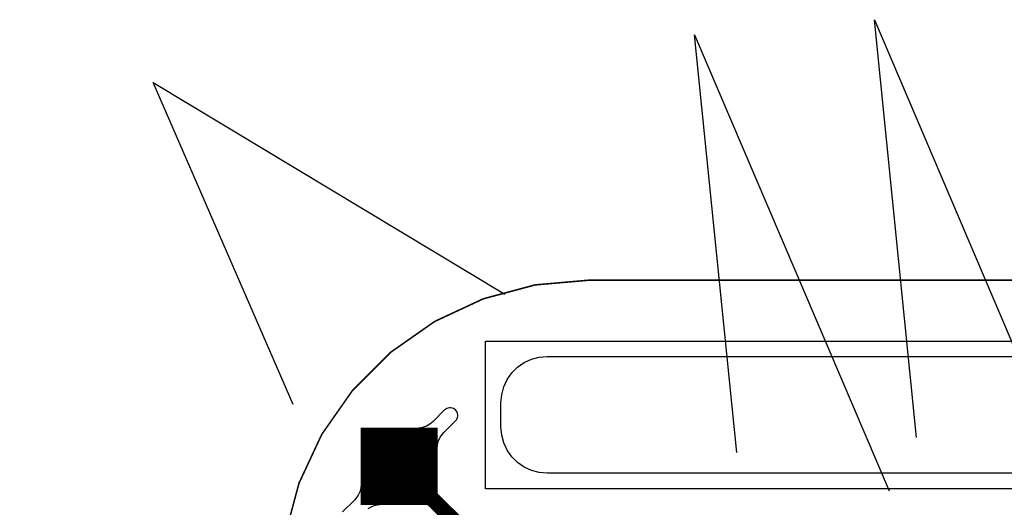
# Model space of a CAD drawing. Extents: x -3.2 to 14, y 0 to 6.5.
# Drawn here: x -0.2 to 0.5, y 0.9 to 1.2 of the extents above; entities that cross this region are included whole.
import ezdxf

# ---------------------------------------------------------------- set-up
doc = ezdxf.new("R2010")
doc.units = 0
doc.header["$MEASUREMENT"] = 0
doc.layers.get('0').update_dxf_attribs({"color": 1, "linetype": 'CONTINUOUS'})
for name, color, linetype in [('13_MSK-NS', 4, 'CONTINUOUS'), ('1_TRA-NS', 1, 'CONTINUOUS'), ('21_OUTLINE', 230, 'CONTINUOUS'), ('24_STF-', 174, 'CONTINUOUS'), ('3_TRA-NS', 1, 'CONTINUOUS'), ('6_TRA-NS', 1, 'CONTINUOUS')]:
    doc.layers.add(name, color=color, linetype=linetype)

# ---------------------------------------------------------------- blocks, each defined once
blk = doc.blocks.new('D24SQUARE0_05X0_05', base_point=(0.025, 0.025))
blk.add_lwpolyline([(0, 0.025, 0.05, 0.05, 0), (0.05, 0.025, 0.05, 0.05, 0)], format="xyseb")

msp = doc.modelspace()

# ---------------------------------------------------------------- linework, layer by layer
at = {"linetype": 'Continuous'}
for points in [[(0.4098, 0.97256), (0.3824, 1.2433), (0.50856, 0.9478)], [(0.29314, 0.96279), (0.26573, 1.23354), (0.3919, 0.93803)], [(0.00531, 0.99387), (-0.08537, 1.20269), (0.14275, 1.06539)]]:
    msp.add_lwpolyline(points, dxfattribs=at)
at = {"layer": '13_MSK-NS'}
msp.add_lwpolyline([(0.7476, 0.9494), (0.1702, 0.9494), (0.16499, 0.94986), (0.15994, 0.95121), (0.1552, 0.95342), (0.15092, 0.95642), (0.14722, 0.96012), (0.14422, 0.9644), (0.14201, 0.96914), (0.14066, 0.97419), (0.1402, 0.9794), (0.1402, 0.9951), (0.14066, 1.00031), (0.14201, 1.00536), (0.14422, 1.0101), (0.14722, 1.01438), (0.15092, 1.01808), (0.1552, 1.02108), (0.15994, 1.02329), (0.16499, 1.02464), (0.1702, 1.0251), (0.7476, 1.0251)], dxfattribs=at)
at = {"layer": '1_TRA-NS'}
for points in [[(0.7876, 1.0351), (0.7876, 0.9394), (0.1302, 0.9394), (0.1302, 1.0351), (0.7876, 1.0351)], [(0.0854, 0.9785), (0.0987, 0.9652), (0.09893, 0.9678), (0.0996, 0.97033), (0.10071, 0.9727), (0.10221, 0.97484), (0.1031, 0.9759), (0.1107, 0.9834), (0.11125, 0.98406), (0.11169, 0.98481), (0.11198, 0.98562), (0.11213, 0.98647), (0.11213, 0.98733), (0.11198, 0.98818), (0.11169, 0.98899), (0.11125, 0.98974), (0.1107, 0.9904), (0.11004, 0.99095), (0.10929, 0.99139), (0.10848, 0.99168), (0.10763, 0.99183), (0.10677, 0.99183), (0.10592, 0.99168), (0.10511, 0.99139), (0.10436, 0.99095), (0.1036, 0.9905), (0.0961, 0.9829), (0.0941, 0.98122), (0.09184, 0.97991), (0.08938, 0.97902), (0.08681, 0.97857), (0.0854, 0.9785)]]:
    msp.add_lwpolyline(points, close=True, dxfattribs=at)
msp.add_lwpolyline([(0.0541, 0.92658), (0.05636, 0.92789), (0.05882, 0.92878), (0.06139, 0.92923), (0.0628, 0.9293), (0.0628, 0.9293), (0.0495, 0.9426), (0.04927, 0.94), (0.0486, 0.93747), (0.04749, 0.9351), (0.04599, 0.93296), (0.0451, 0.9319), (0.0375, 0.9244)], dxfattribs=at)
at = {"layer": '21_OUTLINE'}
msp.add_lwpolyline([(1.2189, 0.0187, 0.001, 0.001, 0), (0.1971, 0.0187, 0.001, 0.001, 0), (0.1971, 0.0187, 0.001, 0.001, 0), (0.16237, 0.02174, 0.001, 0.001, 0), (0.1287, 0.03076, 0.001, 0.001, 0), (0.0971, 0.0455, 0.001, 0.001, 0), (0.06854, 0.06549, 0.001, 0.001, 0), (0.04389, 0.09014, 0.001, 0.001, 0), (0.02389, 0.1187, 0.001, 0.001, 0), (0.00916, 0.1503, 0.001, 0.001, 0), (0.00014, 0.18397, 0.001, 0.001, 0), (-0.0029, 0.2188, 0.001, 0.001, 0), (-0.0029, 0.8745, 0.001, 0.001, 0), (-0.0029, 0.8745, 0.001, 0.001, 0), (0.00014, 0.90923, 0.001, 0.001, 0), (0.00916, 0.9429, 0.001, 0.001, 0), (0.02389, 0.9745, 0.001, 0.001, 0), (0.04389, 1.00306, 0.001, 0.001, 0), (0.06854, 1.02771, 0.001, 0.001, 0), (0.0971, 1.04771, 0.001, 0.001, 0), (0.1287, 1.06244, 0.001, 0.001, 0), (0.16237, 1.07146, 0.001, 0.001, 0), (0.1971, 1.0745, 0.001, 0.001, 0), (1.2378, 1.0745, 0.001, 0.001, 0)], format="xyseb", dxfattribs=at)
at = {"layer": '24_STF-'}
msp.add_lwpolyline([(1.2378, 1.0745, 0.0005, 0.0005, 0), (0.1971, 1.0745, 0.0005, 0.0005, 0), (0.1971, 1.0745, 0.0005, 0.0005, 0), (0.16237, 1.07146, 0.0005, 0.0005, 0), (0.1287, 1.06244, 0.0005, 0.0005, 0), (0.0971, 1.04771, 0.0005, 0.0005, 0), (0.06854, 1.02771, 0.0005, 0.0005, 0), (0.04389, 1.00306, 0.0005, 0.0005, 0), (0.02389, 0.9745, 0.0005, 0.0005, 0), (0.00916, 0.9429, 0.0005, 0.0005, 0), (0.00014, 0.90923, 0.0005, 0.0005, 0), (-0.0029, 0.8745, 0.0005, 0.0005, 0), (-0.0029, 0.2188, 0.0005, 0.0005, 0)], format="xyseb", dxfattribs=at)
at = {"layer": '6_TRA-NS'}
for points in [[(0.218, 0.6403, 0.01, 0.01, 0), (0.1644, 0.6403, 0.01, 0.01, 0), (0.1644, 0.6403, 0.01, 0.01, 0), (0.16093, 0.6406, 0.01, 0.01, 0), (0.15756, 0.64151, 0.01, 0.01, 0), (0.1544, 0.64298, 0.01, 0.01, 0), (0.15154, 0.64498, 0.01, 0.01, 0), (0.14908, 0.64744, 0.01, 0.01, 0), (0.14708, 0.6503, 0.01, 0.01, 0), (0.14561, 0.65346, 0.01, 0.01, 0), (0.1447, 0.65683, 0.01, 0.01, 0), (0.1444, 0.6603, 0.01, 0.01, 0), (0.1444, 0.8533, 0.01, 0.01, 0), (0.1444, 0.8533, 0.01, 0.01, 0), (0.14326, 0.86632, 0.01, 0.01, 0), (0.13988, 0.87895, 0.01, 0.01, 0), (0.13435, 0.8908, 0.01, 0.01, 0), (0.122, 0.9067, 0.01, 0.01, 0), (0.0741, 0.9539, 0.01, 0.01, 0)], [(0.2518, 0.7403, 0.029, 0.029, 0), (0.2519, 0.6653, 0.029, 0.029, 0), (0.2519, 0.6653, 0.029, 0.029, 0), (0.25042, 0.65683, 0.029, 0.029, 0), (0.24859, 0.65288, 0.029, 0.029, 0), (0.24611, 0.6493, 0.029, 0.029, 0), (0.24304, 0.64621, 0.029, 0.029, 0), (0.23947, 0.64369, 0.029, 0.029, 0), (0.23553, 0.64184, 0.029, 0.029, 0), (0.23133, 0.6407, 0.029, 0.029, 0), (0.227, 0.6403, 0.029, 0.029, 0), (0.2414, 0.6403, 0.029, 0.029, 0), (0.2414, 0.6403, 0.029, 0.029, 0), (0.2535, 0.63881, 0.029, 0.029, 0), (0.2617, 0.636, 0.029, 0.029, 0), (0.2914, 0.6231, 0.029, 0.029, 0), (0.2914, 0.6231, 0.029, 0.029, 0), (0.27791, 0.62843, 0.029, 0.029, 0), (0.2705, 0.63353, 0.029, 0.029, 0), (0.2641, 0.63985, 0.029, 0.029, 0), (0.25889, 0.64718, 0.029, 0.029, 0), (0.25503, 0.65531, 0.029, 0.029, 0), (0.25264, 0.66398, 0.029, 0.029, 0), (0.2518, 0.6729, 0.029, 0.029, 0)]]:
    msp.add_lwpolyline(points, format="xyseb", dxfattribs=at)

# ---------------------------------------------------------------- block references
at = {"layer": '3_TRA-NS'}
msp.add_blockref('D24SQUARE0_05X0_05', (0.0741, 0.9539), dxfattribs=at)

doc.saveas('drawing.dxf')
